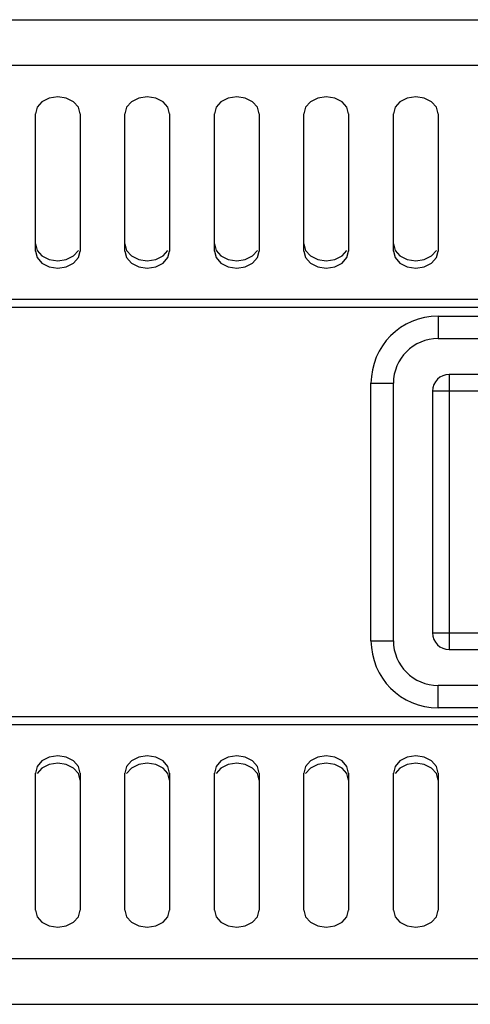
# Model space of a CAD drawing. Units: millimetres. Extents: x 101 to 2329, y 30 to 1260.
# Drawn here: x 800 to 840, y 608 to 696 of the extents above; entities that cross this region are included whole.
import ezdxf

# ---------------------------------------------------------------- set-up
doc = ezdxf.new("R2010")
doc.units = ezdxf.units.MM
doc.header["$LTSCALE"] = 137.50671
doc.layers.add('002_PANEL_PREDNI', color=7, linetype='CONTINUOUS')
doc.layers.add('008_VIKA', color=7, linetype='CONTINUOUS')

msp = doc.modelspace()

# ---------------------------------------------------------------- linework, layer by layer
at = {"layer": '002_PANEL_PREDNI', "color": 9, "linetype": 'Continuous'}
for p, q in [((837.219, 669.038), (837.219, 667.038)), ((838.219, 663.838), (838.219, 639.238)), ((831.219, 663.038), (833.219, 663.038)), ((884.719, 662.338), (836.719, 662.338)), ((836.719, 640.738), (884.719, 640.738)), ((831.219, 640.038), (833.219, 640.038)), ((837.219, 634.038), (837.219, 636.038))]:
    msp.add_line(p, q, dxfattribs=at)
at = {"layer": '002_PANEL_PREDNI', "color": 7, "linetype": 'Continuous'}
for p, q in [((837.219, 669.038), (1009.219, 669.038)), ((837.219, 667.038), (1009.219, 667.038)), ((883.219, 663.838), (838.219, 663.838)), ((831.219, 640.038), (831.219, 663.038)), ((833.219, 640.038), (833.219, 663.038)), ((836.719, 662.338), (836.719, 640.738)), ((838.219, 639.238), (883.219, 639.238)), ((1009.219, 636.038), (837.219, 636.038)), ((1009.219, 634.038), (837.219, 634.038))]:
    msp.add_line(p, q, dxfattribs=at)
for centre, radius, start, end in [((837.219, 663.038), 6, 90, 180), ((837.219, 663.038), 4, 90, 180), ((838.219, 662.338), 1.5, 90, 180), ((838.219, 640.738), 1.5, 180, 270), ((837.219, 640.038), 6, 180, 270), ((837.219, 640.038), 4, 180, 270)]:
    msp.add_arc(centre, radius, start, end, dxfattribs=at)
at = {"layer": '008_VIKA', "color": 3, "linetype": 'Continuous'}
for p, q in [((710.569, 695.538), (1135.869, 695.538)), ((801.219, 674.865), (801.219, 687.122)), ((805.219, 687.122), (805.219, 674.865)), ((809.219, 674.865), (809.219, 687.122)), ((813.219, 687.122), (813.219, 674.865)), ((817.219, 674.865), (817.219, 687.122)), ((821.219, 687.122), (821.219, 674.865)), ((825.219, 674.865), (825.219, 687.122)), ((829.219, 687.122), (829.219, 674.865)), ((833.219, 674.865), (833.219, 687.122)), ((837.219, 687.122), (837.219, 674.865)), ((730.819, 669.841), (1115.619, 669.841)), ((1115.619, 633.235), (730.819, 633.235)), ((801.219, 615.954), (801.219, 628.211)), ((805.219, 628.211), (805.219, 615.954)), ((809.219, 615.954), (809.219, 628.211)), ((813.219, 628.211), (813.219, 615.954)), ((817.219, 615.954), (817.219, 628.211)), ((821.219, 628.211), (821.219, 615.954)), ((825.219, 615.954), (825.219, 628.211)), ((829.219, 628.211), (829.219, 615.954)), ((833.219, 615.954), (833.219, 628.211)), ((837.219, 628.211), (837.219, 615.954)), ((710.569, 607.538), (1135.869, 607.538))]:
    msp.add_line(p, q, dxfattribs=at)
at = {"layer": '008_VIKA', "color": 9, "linetype": 'Continuous'}
for p, q in [((1115.619, 691.431), (730.819, 691.431)), ((730.819, 670.556), (1115.619, 670.556)), ((1115.619, 632.52), (730.819, 632.52)), ((730.819, 611.645), (1115.619, 611.645))]:
    msp.add_line(p, q, dxfattribs=at)
at = {"layer": '008_VIKA', "color": 7, "linetype": 'Continuous'}
for p, q in [((801.805, 674.425), (802.454, 674.092)), ((809.805, 674.425), (810.454, 674.092)), ((817.805, 674.425), (818.454, 674.092)), ((825.805, 674.425), (826.454, 674.092)), ((833.805, 674.425), (834.454, 674.092)), ((804.633, 628.652), (803.984, 628.984)), ((812.633, 628.652), (811.984, 628.984)), ((820.633, 628.652), (819.984, 628.984)), ((828.633, 628.652), (827.984, 628.984)), ((836.633, 628.652), (835.984, 628.984))]:
    msp.add_line(p, q, dxfattribs=at)
at = {"layer": '008_VIKA', "color": 3, "linetype": 'Continuous'}
for points in [[(805.219, 687.122), (805.067, 687.708), (804.633, 688.205), (803.984, 688.537), (803.219, 688.654), (802.454, 688.537), (801.805, 688.205), (801.371, 687.708), (801.219, 687.122)], [(813.219, 687.122), (813.067, 687.708), (812.633, 688.205), (811.984, 688.537), (811.219, 688.654), (810.454, 688.537), (809.805, 688.205), (809.371, 687.708), (809.219, 687.122)], [(821.219, 687.122), (821.067, 687.708), (820.633, 688.205), (819.984, 688.537), (819.219, 688.654), (818.454, 688.537), (817.805, 688.205), (817.371, 687.708), (817.219, 687.122)], [(829.219, 687.122), (829.067, 687.708), (828.633, 688.205), (827.984, 688.537), (827.219, 688.654), (826.454, 688.537), (825.805, 688.205), (825.371, 687.708), (825.219, 687.122)], [(837.219, 687.122), (837.067, 687.708), (836.633, 688.205), (835.984, 688.537), (835.219, 688.654), (834.454, 688.537), (833.805, 688.205), (833.371, 687.708), (833.219, 687.122)], [(801.219, 674.865), (801.371, 674.279), (801.805, 673.782), (802.454, 673.45), (803.219, 673.333), (803.984, 673.45), (804.633, 673.782), (805.067, 674.279), (805.219, 674.865)], [(809.219, 674.865), (809.371, 674.279), (809.805, 673.782), (810.454, 673.45), (811.219, 673.333), (811.984, 673.45), (812.633, 673.782), (813.067, 674.279), (813.219, 674.865)], [(817.219, 674.865), (817.371, 674.279), (817.805, 673.782), (818.454, 673.45), (819.219, 673.333), (819.984, 673.45), (820.633, 673.782), (821.067, 674.279), (821.219, 674.865)], [(825.219, 674.865), (825.371, 674.279), (825.805, 673.782), (826.454, 673.45), (827.219, 673.333), (827.984, 673.45), (828.633, 673.782), (829.067, 674.279), (829.219, 674.865)], [(833.219, 674.865), (833.371, 674.279), (833.805, 673.782), (834.454, 673.45), (835.219, 673.333), (835.984, 673.45), (836.633, 673.782), (837.067, 674.279), (837.219, 674.865)], [(805.219, 628.211), (805.067, 628.797), (804.633, 629.295), (803.984, 629.627), (803.219, 629.743), (802.454, 629.627), (801.805, 629.295), (801.371, 628.797), (801.219, 628.211)], [(813.219, 628.211), (813.067, 628.797), (812.633, 629.295), (811.984, 629.627), (811.219, 629.743), (810.454, 629.627), (809.805, 629.295), (809.371, 628.797), (809.219, 628.211)], [(821.219, 628.211), (821.067, 628.797), (820.633, 629.295), (819.984, 629.627), (819.219, 629.743), (818.454, 629.627), (817.805, 629.295), (817.371, 628.797), (817.219, 628.211)], [(829.219, 628.211), (829.067, 628.797), (828.633, 629.295), (827.984, 629.627), (827.219, 629.743), (826.454, 629.627), (825.805, 629.295), (825.371, 628.797), (825.219, 628.211)], [(837.219, 628.211), (837.067, 628.797), (836.633, 629.295), (835.984, 629.627), (835.219, 629.743), (834.454, 629.627), (833.805, 629.295), (833.371, 628.797), (833.219, 628.211)], [(801.219, 615.954), (801.371, 615.368), (801.805, 614.871), (802.454, 614.539), (803.219, 614.422), (803.984, 614.539), (804.633, 614.871), (805.067, 615.368), (805.219, 615.954)], [(809.219, 615.954), (809.371, 615.368), (809.805, 614.871), (810.454, 614.539), (811.219, 614.422), (811.984, 614.539), (812.633, 614.871), (813.067, 615.368), (813.219, 615.954)], [(817.219, 615.954), (817.371, 615.368), (817.805, 614.871), (818.454, 614.539), (819.219, 614.422), (819.984, 614.539), (820.633, 614.871), (821.067, 615.368), (821.219, 615.954)], [(825.219, 615.954), (825.371, 615.368), (825.805, 614.871), (826.454, 614.539), (827.219, 614.422), (827.984, 614.539), (828.633, 614.871), (829.067, 615.368), (829.219, 615.954)], [(833.219, 615.954), (833.371, 615.368), (833.805, 614.871), (834.454, 614.539), (835.219, 614.422), (835.984, 614.539), (836.633, 614.871), (837.067, 615.368), (837.219, 615.954)]]:
    msp.add_lwpolyline(points, dxfattribs=at)
at = {"layer": '008_VIKA', "color": 7, "linetype": 'Continuous'}
for points in [[(801.219, 675.508), (801.371, 674.922), (801.805, 674.425)], [(809.219, 675.508), (809.371, 674.922), (809.805, 674.425)], [(817.219, 675.508), (817.371, 674.922), (817.805, 674.425)], [(825.219, 675.508), (825.371, 674.922), (825.805, 674.425)], [(833.219, 675.508), (833.371, 674.922), (833.805, 674.425)], [(802.454, 674.092), (803.219, 673.976), (803.984, 674.092)], [(803.984, 674.092), (804.633, 674.425), (805.067, 674.922)], [(810.454, 674.092), (811.219, 673.976), (811.984, 674.092)], [(811.984, 674.092), (812.633, 674.425), (813.067, 674.922)], [(818.454, 674.092), (819.219, 673.976), (819.984, 674.092)], [(819.984, 674.092), (820.633, 674.425), (821.067, 674.922)], [(826.454, 674.092), (827.219, 673.976), (827.984, 674.092)], [(827.984, 674.092), (828.633, 674.425), (829.067, 674.922)], [(834.454, 674.092), (835.219, 673.976), (835.984, 674.092)], [(835.984, 674.092), (836.633, 674.425), (837.067, 674.922)], [(802.454, 628.984), (801.805, 628.652), (801.371, 628.155)], [(803.984, 628.984), (803.219, 629.1), (802.454, 628.984)], [(805.219, 627.568), (805.067, 628.155), (804.633, 628.652)], [(810.454, 628.984), (809.805, 628.652), (809.371, 628.155)], [(811.984, 628.984), (811.219, 629.1), (810.454, 628.984)], [(813.219, 627.568), (813.067, 628.155), (812.633, 628.652)], [(818.454, 628.984), (817.805, 628.652), (817.371, 628.155)], [(819.984, 628.984), (819.219, 629.1), (818.454, 628.984)], [(821.219, 627.568), (821.067, 628.155), (820.633, 628.652)], [(826.454, 628.984), (825.805, 628.652), (825.371, 628.155)], [(827.984, 628.984), (827.219, 629.1), (826.454, 628.984)], [(829.219, 627.568), (829.067, 628.155), (828.633, 628.652)], [(834.454, 628.984), (833.805, 628.652), (833.371, 628.155)], [(835.984, 628.984), (835.219, 629.1), (834.454, 628.984)], [(837.219, 627.568), (837.067, 628.155), (836.633, 628.652)]]:
    msp.add_lwpolyline(points, dxfattribs=at)

doc.saveas('drawing.dxf')
